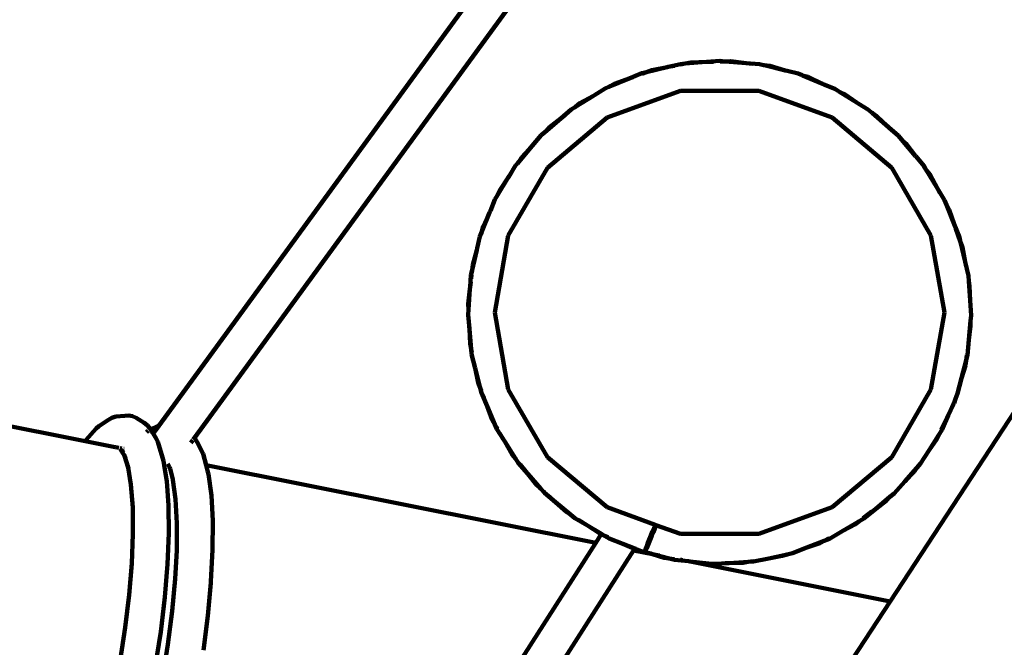
# Model space of a CAD drawing. Units: millimetres. Extents: x -7158 to 7087, y -4973 to 5652.
# Drawn here: x 361 to 799, y -80 to 199 of the extents above; entities that cross this region are included whole.
import ezdxf
from ezdxf.lldxf.tags import DXFTag

# ---------------------------------------------------------------- set-up
doc = ezdxf.new("R2010")
doc.units = ezdxf.units.MM
doc.header["$MEASUREMENT"] = 0
doc.layers.add('layer 1', color=7, linetype='Continuous')
tags = doc.linetypes.add('New Line1', pattern=[1.5, 1, -0.5]).pattern_tags.tags
tags[6:7] = [DXFTag(74, 4), DXFTag(75, 0), DXFTag(340, '0'), DXFTag(46, 1.0), DXFTag(50, 0.0), DXFTag(44, 0.0), DXFTag(45, 0.0)]
tags[4:5] = [DXFTag(74, 4), DXFTag(75, 0), DXFTag(340, '0'), DXFTag(46, 1.0), DXFTag(50, 0.0), DXFTag(44, 0.0), DXFTag(45, 0.0)]

# ---------------------------------------------------------------- blocks, each defined once
blk = doc.blocks.new('ИК 0158Т-4')
at = {"layer": 'layer 1', "color": 18, "linetype": 'New Line1', "lineweight": 100, "true_color": 0x000000}
blk.add_open_spline([(-4077.0873, -3975.4569), (-4077.0873, -3975.4569), (-4173.586, -4048.639), (-4173.586, -4048.639), (-4173.586, -4048.639), (-4611.9649, -4381.0942), (-5240.4058, -4295.2813), (-5573.6055, -3857.468), (-5573.6055, -3857.468), (-5573.6055, -3857.468), (-6066.7975, -3209.4302), (-6066.7975, -3209.4302), (-6066.7975, -3209.4302), (-6182.7241, -3057.1066), (-6245.5823, -2898.6171), (-6265.572, -2708.2441), (-6265.572, -2708.2441), (-6265.572, -2708.2441), (-6323.1502, -2159.8965), (-6323.1502, -2159.8965), (-6323.1502, -2159.8965), (-6325.517, -2137.3561), (-6328.1546, -2118.2158), (-6331.9724, -2095.8754), (-6331.9724, -2095.8754), (-6331.9724, -2095.8754), (-6500.8287, -1107.7877), (-6500.8287, -1107.7877), (-6500.8287, -1107.7877), (-6500.8287, -1107.7877), (-6553.2652, -1085.2309), (-6553.2652, -1085.2309), (-6553.2652, -1085.2309), (-6928.3668, -923.8721), (-7158.1029, -574.9551), (-7158.1029, -166.6196), (-7158.1029, -166.6196), (-7158.1029, -166.6196), (-7158.1029, 622.4833), (-7158.1029, 622.4833), (-7158.1029, 622.4833), (-7158.1029, 993.6513), (-6971.7649, 1312.2077), (-6648.2375, 1494.13), (-6648.2375, 1494.13), (-6648.2375, 1494.13), (-5094.1933, 2367.9828), (-5094.1933, 2367.9828), (-5094.1933, 2367.9828), (-4858.2463, 2500.6579), (-4598.191, 2513.3889), (-4350.413, 2404.3947), (-4350.413, 2404.3947), (-4151.9562, 2317.0963), (-3040.3896, 1013.3666), (-2462.9127, 2459.0646), (-2462.9127, 2459.0646), (-2260.4639, 2965.8898), (-2128.1588, 3374.5489), (-1971.8316, 3898.4289), (-1971.8316, 3898.4289), (-1898.791, 4143.2007), (-1755.699, 4329.7827), (-1538.2417, 4463.7995), (-1538.2417, 4463.7995), (-1538.2417, 4463.7995), (-972.9661, 4812.1734), (-972.9661, 4812.1734), (-972.9661, 4812.1734), (-865.0316, 4878.6924), (-762.3673, 4918.6915), (-637.8806, 4942.7264), (-637.8806, 4942.7264), (1396.2191, 5335.4543), (1791.4855, 5652.062), (3764.2988, 4619.2982), (3764.2988, 4619.2982), (3764.2988, 4619.2982), (4097.1529, 4817.2023), (4097.1529, 4817.2023), (4097.1529, 4817.2023), (4362.1406, 4974.7553), (4653.9919, 5003.0964), (4944.3421, 4899.4712), (4944.3421, 4899.4712), (5234.6924, 4795.846), (5442.6504, 4589.1243), (5548.005, 4299.3971), (5548.005, 4299.3971), (5548.005, 4299.3971), (6940.8285, 469.1068), (6940.8285, 469.1068), (6940.8285, 469.1068), (7087.0077, 67.1114), (6972.2402, -362.2545), (6644.9835, -637.7026), (6644.9835, -637.7026), (6644.9835, -637.7026), (5995.6304, -1184.2555), (5995.6304, -1184.2555), (5995.6304, -1184.2555), (5881.3104, -1280.4773), (5765.6528, -1341.6595), (5621.7821, -1382.0192), (5621.7821, -1382.0192), (5621.7821, -1382.0192), (4556.1569, -1680.9563), (4556.1569, -1680.9563), (4556.1569, -1680.9563), (4540.8544, -1685.2491), (4527.8995, -1689.2021), (4512.8072, -1694.1839), (4512.8072, -1694.1839), (4512.8072, -1694.1839), (3218.4823, -2121.4216), (3218.4823, -2121.4216), (3218.4823, -2121.4216), (2958.5566, -2207.2193), (2697.1223, -2188.6435), (2463.2094, -2070.3404), (2463.2094, -2070.3404), (2370.5393, -2023.4716), (2273.6167, -2017.0631), (2175.5881, -2051.3389), (2175.5881, -2051.3389), (2077.5602, -2085.6146), (2005.7452, -2151.0116), (1962.4687, -2245.412), (1962.4687, -2245.412), (1940.0715, -2294.2678), (1913.3576, -2341.0718), (1880.8126, -2389.1048), (1880.8126, -2389.1048), (1880.8126, -2389.1048), (1373.5347, -3137.7944), (1373.5347, -3137.7944), (1373.5347, -3137.7944), (1345.6362, -3178.9697), (1319.3609, -3212.3795), (1285.9216, -3249.1972), (1285.9216, -3249.1972), (1285.9216, -3249.1972), (238.5754, -4402.3582), (238.5754, -4402.3582), (238.5754, -4402.3582), (62.8375, -4595.8511), (-153.431, -4703.1941), (-413.8072, -4726.1625), (-413.8072, -4726.1625), (-413.8072, -4726.1625), (-2824.9909, -4938.8585), (-2824.9909, -4938.8585), (-2824.9909, -4938.8585), (-3206.5502, -4972.5167), (-3551.1889, -4802.5284), (-3756.7174, -4479.2972), (-3756.7174, -4479.2972), (-3756.7174, -4479.2972), (-4077.0873, -3975.4569), (-4077.0873, -3975.4569)], degree=3, knots=[0, 0, 0, 0, 0.02439024, 0.02439024, 0.02439024, 0.02439025, 0.04878049, 0.04878049, 0.04878049, 0.0487805, 0.07317073, 0.07317073, 0.07317073, 0.07317074, 0.09756098, 0.09756098, 0.09756098, 0.09756099, 0.12195122, 0.12195122, 0.12195122, 0.12195123, 0.14634146, 0.14634146, 0.14634146, 0.14634147, 0.17073171, 0.17073171, 0.17073171, 0.17073172, 0.19512195, 0.19512195, 0.19512195, 0.19512196, 0.2195122, 0.2195122, 0.2195122, 0.21951221, 0.24390244, 0.24390244, 0.24390244, 0.24390245, 0.26829268, 0.26829268, 0.26829268, 0.26829269, 0.29268293, 0.29268293, 0.29268293, 0.29268294, 0.31707317, 0.31707317, 0.31707317, 0.31707318, 0.34146341, 0.34146341, 0.34146341, 0.34146342, 0.36585366, 0.36585366, 0.36585366, 0.36585367, 0.3902439, 0.3902439, 0.3902439, 0.39024391, 0.41463415, 0.41463415, 0.41463415, 0.41463416, 0.43902439, 0.43902439, 0.43902439, 0.4390244, 0.46341463, 0.46341463, 0.46341463, 0.46341464, 0.48780488, 0.48780488, 0.48780488, 0.48780489, 0.51219512, 0.51219512, 0.51219512, 0.51219513, 0.53658537, 0.53658537, 0.53658537, 0.53658538, 0.56097561, 0.56097561, 0.56097561, 0.56097562, 0.58536585, 0.58536585, 0.58536585, 0.58536586, 0.6097561, 0.6097561, 0.6097561, 0.60975611, 0.63414634, 0.63414634, 0.63414634, 0.63414635, 0.65853659, 0.65853659, 0.65853659, 0.6585366, 0.68292683, 0.68292683, 0.68292683, 0.68292684, 0.70731707, 0.70731707, 0.70731707, 0.70731708, 0.73170732, 0.73170732, 0.73170732, 0.73170733, 0.75609756, 0.75609756, 0.75609756, 0.75609757, 0.7804878, 0.7804878, 0.7804878, 0.78048781, 0.80487805, 0.80487805, 0.80487805, 0.80487806, 0.82926829, 0.82926829, 0.82926829, 0.8292683, 0.85365854, 0.85365854, 0.85365854, 0.85365855, 0.87804878, 0.87804878, 0.87804878, 0.87804879, 0.90243902, 0.90243902, 0.90243902, 0.90243903, 0.92682927, 0.92682927, 0.92682927, 0.92682928, 0.95121951, 0.95121951, 0.95121951, 0.95121952, 1, 1, 1, 1], dxfattribs=at)
at = {"layer": 'layer 1', "color": 18, "lineweight": 100, "true_color": 0x000000}
for points in [[(565.2489, 213.021), (565.2489, 213.021), (423.0316, 18.2132), (423.0316, 18.2132)], [(438.8881, 12.8278), (438.8881, 12.8278), (581.7032, 208.391), (581.7032, 208.391)], [(915.1894, 194.8186), (915.1894, 194.8186), (748.2717, -59.9143), (748.2717, -59.9143)], [(666.5588, 179.874), (666.5588, 179.874), (657.1326, 179.142), (657.1326, 179.142)], [(659.5873, 179.6241), (659.5873, 179.6241), (657.1326, 179.142), (657.1326, 179.142)], [(666.5588, 179.874), (666.5588, 179.874), (659.5873, 179.6241), (659.5873, 179.6241)], [(672.5689, 180.3408), (672.5689, 180.3408), (666.5588, 179.874), (666.5588, 179.874)], [(669.7296, 179.9877), (669.7296, 179.9877), (666.5588, 179.874), (666.5588, 179.874)], [(674.7236, 180.1667), (674.7236, 180.1667), (672.5689, 180.3408), (672.5689, 180.3408)], [(674.7236, 180.1667), (674.7236, 180.1667), (672.6497, 180.0924), (672.6497, 180.0924)], [(677.2352, 180.2568), (677.2352, 180.2568), (674.7236, 180.1667), (674.7236, 180.1667)], [(684.1911, 179.4019), (684.1911, 179.4019), (674.7236, 180.1667), (674.7236, 180.1667)], [(684.1911, 179.4019), (684.1911, 179.4019), (677.2352, 180.2568), (677.2352, 180.2568)], [(639.9215, 175.3617), (639.9215, 175.3617), (637.797, 174.8516), (637.797, 174.8516)], [(639.4419, 175.1855), (639.4419, 175.1855), (637.9493, 174.6371), (637.9493, 174.6371)], [(649.0728, 177.5588), (649.0728, 177.5588), (639.9215, 175.3617), (639.9215, 175.3617)], [(642.2589, 176.2204), (642.2589, 176.2204), (639.9215, 175.3617), (639.9215, 175.3617)], [(649.0728, 177.5588), (649.0728, 177.5588), (642.2589, 176.2204), (642.2589, 176.2204)], [(649.5597, 177.6545), (649.5597, 177.6545), (649.0728, 177.5588), (649.0728, 177.5588)], [(654.9658, 178.9737), (654.9658, 178.9737), (649.5597, 177.6545), (649.5597, 177.6545)], [(652.3503, 178.2026), (652.3503, 178.2026), (649.5597, 177.6545), (649.5597, 177.6545)], [(657.1326, 179.142), (657.1326, 179.142), (654.9658, 178.9737), (654.9658, 178.9737)], [(657.1326, 179.142), (657.1326, 179.142), (655.0836, 178.7395), (655.0836, 178.7395)], [(687.1719, 179.0356), (687.1719, 179.0356), (684.1911, 179.4019), (684.1911, 179.4019)], [(690.1673, 178.9191), (690.1673, 178.9191), (684.1911, 179.4019), (684.1911, 179.4019)], [(691.9327, 178.4504), (691.9327, 178.4504), (690.1673, 178.9191), (690.1673, 178.9191)], [(692.2564, 178.4107), (692.2564, 178.4107), (691.9327, 178.4504), (691.9327, 178.4504)], [(694.7622, 178.1027), (694.7622, 178.1027), (692.2564, 178.4107), (692.2564, 178.4107)], [(701.5276, 176.1543), (701.5276, 176.1543), (692.2564, 178.4107), (692.2564, 178.4107)], [(701.5276, 176.1543), (701.5276, 176.1543), (694.7622, 178.1027), (694.7622, 178.1027)], [(702.401, 175.9027), (702.401, 175.9027), (701.5276, 176.1543), (701.5276, 176.1543)], [(707.3217, 174.7441), (707.3217, 174.7441), (702.401, 175.9027), (702.401, 175.9027)], [(632.1704, 172.5141), (632.1704, 172.5141), (623.5194, 168.92), (623.5194, 168.92)], [(632.1704, 172.5141), (632.1704, 172.5141), (625.6824, 170.1305), (625.6824, 170.1305)], [(637.797, 174.8516), (637.797, 174.8516), (632.1704, 172.5141), (632.1704, 172.5141)], [(633.8488, 173.1307), (633.8488, 173.1307), (632.1704, 172.5141), (632.1704, 172.5141)], [(709.0563, 173.986), (709.0563, 173.986), (707.3217, 174.7441), (707.3217, 174.7441)], [(709.2939, 173.9176), (709.2939, 173.9176), (709.0563, 173.986), (709.0563, 173.986)], [(711.7309, 173.2158), (711.7309, 173.2158), (709.2939, 173.9176), (709.2939, 173.9176)], [(718.1338, 170.2129), (718.1338, 170.2129), (709.2939, 173.9176), (709.2939, 173.9176)], [(718.1338, 170.2129), (718.1338, 170.2129), (711.7309, 173.2158), (711.7309, 173.2158)], [(621.491, 168.0773), (621.491, 168.0773), (616.8228, 165.1724), (616.8228, 165.1724)], [(623.5194, 168.92), (623.5194, 168.92), (621.491, 168.0773), (621.491, 168.0773)], [(622.4174, 155.159), (622.4174, 155.159), (655.0526, 167.0372), (655.0526, 167.0372)], [(623.5194, 168.92), (623.5194, 168.92), (622.9597, 168.6068), (622.9597, 168.6068)], [(625.6824, 170.1305), (625.6824, 170.1305), (623.5194, 168.92), (623.5194, 168.92)], [(655.0526, 167.0372), (655.0526, 167.0372), (689.7822, 167.0373), (689.7822, 167.0373)], [(689.7822, 167.0373), (689.7822, 167.0373), (722.4174, 155.159), (722.4174, 155.159)], [(718.7576, 169.9203), (718.7576, 169.9203), (718.1338, 170.2129), (718.1338, 170.2129)], [(723.604, 167.9204), (723.604, 167.9204), (718.7576, 169.9203), (718.7576, 169.9203)], [(725.2592, 166.8711), (725.2592, 166.8711), (723.604, 167.9204), (723.604, 167.9204)], [(725.4117, 166.7997), (725.4117, 166.7997), (725.2592, 166.8711), (725.2592, 166.8711)], [(727.7181, 165.718), (727.7181, 165.718), (725.4117, 166.7997), (725.4117, 166.7997)], [(733.5946, 161.7264), (733.5946, 161.7264), (725.4117, 166.7997), (725.4117, 166.7997)], [(616.2751, 164.8659), (616.2751, 164.8659), (608.3349, 159.9772), (608.3349, 159.9772)], [(616.2751, 164.8659), (616.2751, 164.8659), (610.2713, 161.5061), (610.2713, 161.5061)], [(616.8228, 165.1724), (616.8228, 165.1724), (616.2751, 164.8659), (616.2751, 164.8659)], [(733.5946, 161.7264), (733.5946, 161.7264), (727.7181, 165.718), (727.7181, 165.718)], [(606.4547, 158.8197), (606.4547, 158.8197), (601.7854, 154.8063), (601.7854, 154.8063)], [(608.3349, 159.9772), (608.3349, 159.9772), (606.4547, 158.8197), (606.4547, 158.8197)], [(608.3349, 159.9772), (608.3349, 159.9772), (607.8175, 159.5687), (607.8175, 159.5687)], [(610.2713, 161.5061), (610.2713, 161.5061), (608.3349, 159.9772), (608.3349, 159.9772)], [(733.9828, 161.4628), (733.9828, 161.4628), (733.5946, 161.7264), (733.5946, 161.7264)], [(738.6082, 158.6182), (738.6082, 158.6182), (733.9828, 161.4628), (733.9828, 161.4628)], [(740.134, 157.2847), (740.134, 157.2847), (738.6082, 158.6182), (738.6082, 158.6182)], [(601.7854, 154.8063), (601.7854, 154.8063), (594.7467, 148.7564), (594.7467, 148.7564)], [(595.8129, 132.8352), (595.8129, 132.8352), (622.4174, 155.159), (622.4174, 155.159)], [(601.7854, 154.8063), (601.7854, 154.8063), (596.4105, 150.5626), (596.4105, 150.5626)], [(603.5337, 156.1866), (603.5337, 156.1866), (601.7854, 154.8063), (601.7854, 154.8063)], [(722.4174, 155.159), (722.4174, 155.159), (749.0218, 132.8352), (749.0218, 132.8352)], [(740.2081, 157.2343), (740.2081, 157.2343), (740.134, 157.2847), (740.134, 157.2847)], [(742.325, 155.7965), (742.325, 155.7965), (740.2081, 157.2343), (740.2081, 157.2343)], [(747.5232, 150.9073), (747.5232, 150.9073), (740.2081, 157.2343), (740.2081, 157.2343)], [(747.5232, 150.9073), (747.5232, 150.9073), (742.325, 155.7965), (742.325, 155.7965)], [(596.4105, 150.5626), (596.4105, 150.5626), (594.7467, 148.7564), (594.7467, 148.7564)], [(747.7047, 150.7366), (747.7047, 150.7366), (747.5232, 150.9073), (747.5232, 150.9073)], [(751.96, 147.0698), (751.96, 147.0698), (747.7047, 150.7366), (747.7047, 150.7366)], [(593.0634, 147.3096), (593.0634, 147.3096), (589.0633, 142.5861), (589.0633, 142.5861)], [(594.7467, 148.7564), (594.7467, 148.7564), (593.0634, 147.3096), (593.0634, 147.3096)], [(594.7467, 148.7564), (594.7467, 148.7564), (594.2054, 148.1687), (594.2054, 148.1687)], [(751.9964, 147.0246), (751.9964, 147.0246), (751.96, 147.0698), (751.96, 147.0698)], [(751.9964, 147.0246), (751.9964, 147.0246), (753.3068, 145.4675), (753.3068, 145.4675)], [(755.187, 143.6991), (755.187, 143.6991), (753.3068, 145.4675), (753.3068, 145.4675)], [(759.57, 138.0271), (759.57, 138.0271), (753.3068, 145.4675), (753.3068, 145.4675)], [(589.0633, 142.5861), (589.0633, 142.5861), (583.0934, 135.5369), (583.0934, 135.5369)], [(589.0633, 142.5861), (589.0633, 142.5861), (584.4456, 137.5729), (584.4456, 137.5729)], [(590.7212, 144.3861), (590.7212, 144.3861), (589.0633, 142.5861), (589.0633, 142.5861)], [(759.57, 138.0271), (759.57, 138.0271), (755.187, 143.6991), (755.187, 143.6991)], [(584.4456, 137.5729), (584.4456, 137.5729), (583.0934, 135.5369), (583.0934, 135.5369)], [(759.588, 138.0038), (759.588, 138.0038), (759.57, 138.0271), (759.57, 138.0271)], [(763.3263, 133.5636), (763.3263, 133.5636), (759.588, 138.0038), (759.588, 138.0038)], [(578.4481, 102.7585), (578.4481, 102.7585), (595.8129, 132.8352), (595.8129, 132.8352)], [(581.6514, 133.8341), (581.6514, 133.8341), (578.8813, 129.1945), (578.8813, 129.1945)], [(583.0934, 135.5369), (583.0934, 135.5369), (581.6514, 133.8341), (581.6514, 133.8341)], [(583.0934, 135.5369), (583.0934, 135.5369), (582.6078, 134.8057), (582.6078, 134.8057)], [(749.0218, 132.8352), (749.0218, 132.8352), (766.3866, 102.7585), (766.3866, 102.7585)], [(764.4462, 131.7169), (764.4462, 131.7169), (763.1839, 133.3504), (763.1839, 133.3504)], [(763.3627, 133.5185), (763.3627, 133.5185), (763.3263, 133.5636), (763.3263, 133.5636)], [(764.4462, 131.7169), (764.4462, 131.7169), (763.3627, 133.5185), (763.3627, 133.5185)], [(765.9832, 129.7278), (765.9832, 129.7278), (764.4462, 131.7169), (764.4462, 131.7169)], [(769.3425, 123.5756), (769.3425, 123.5756), (764.4462, 131.7169), (764.4462, 131.7169)], [(578.4281, 128.512), (578.4281, 128.512), (573.6654, 120.648), (573.6654, 120.648)], [(578.4281, 128.512), (578.4281, 128.512), (574.6753, 122.8612), (574.6753, 122.8612)], [(578.8813, 129.1945), (578.8813, 129.1945), (578.4281, 128.512), (578.4281, 128.512)], [(579.9034, 130.7334), (579.9034, 130.7334), (578.8813, 129.1945), (578.8813, 129.1945)], [(769.3425, 123.5756), (769.3425, 123.5756), (765.9832, 129.7278), (765.9832, 129.7278)], [(574.6753, 122.8612), (574.6753, 122.8612), (573.6654, 120.648), (573.6654, 120.648)], [(772.4607, 118.3907), (772.4607, 118.3907), (769.3425, 123.5756), (769.3425, 123.5756)], [(770.364, 121.7047), (770.364, 121.7047), (769.3425, 123.5756), (769.3425, 123.5756)], [(572.5034, 118.7295), (572.5034, 118.7295), (570.5123, 113.7385), (570.5123, 113.7385)], [(573.6654, 120.648), (573.6654, 120.648), (572.5034, 118.7295), (572.5034, 118.7295)], [(573.2975, 119.842), (573.2975, 119.842), (573.2683, 119.7779), (573.2683, 119.7779)], [(773.2723, 116.3783), (773.2723, 116.3783), (772.4607, 118.3907), (772.4607, 118.3907)], [(774.4446, 114.2312), (774.4446, 114.2312), (773.2723, 116.3783), (773.2723, 116.3783)], [(776.73, 107.8043), (776.73, 107.8043), (773.2723, 116.3783), (773.2723, 116.3783)], [(776.73, 107.8043), (776.73, 107.8043), (774.4446, 114.2312), (774.4446, 114.2312)], [(570.1462, 112.9363), (570.1462, 112.9363), (566.6976, 104.4609), (566.6976, 104.4609)], [(570.1462, 112.9363), (570.1462, 112.9363), (567.3434, 106.7943), (567.3434, 106.7943)], [(570.5123, 113.7385), (570.5123, 113.7385), (570.1462, 112.9363), (570.1462, 112.9363)], [(567.3434, 106.7943), (567.3434, 106.7943), (566.6976, 104.4609), (566.6976, 104.4609)], [(779.0634, 102.0184), (779.0634, 102.0184), (776.73, 107.8043), (776.73, 107.8043)], [(779.5631, 99.8374), (779.5631, 99.8374), (777.456, 105.763), (777.456, 105.763)], [(565.8479, 102.3726), (565.8479, 102.3726), (564.6767, 97.1584), (564.6767, 97.1584)], [(566.6976, 104.4609), (566.6976, 104.4609), (565.8479, 102.3726), (565.8479, 102.3726)], [(566.6976, 104.4609), (566.6976, 104.4609), (566.4408, 103.533), (566.4408, 103.533)], [(572.4174, 68.5565), (572.4174, 68.5565), (578.4481, 102.7585), (578.4481, 102.7585)], [(766.3866, 102.7585), (766.3866, 102.7585), (772.4174, 68.5565), (772.4174, 68.5565)], [(779.5631, 99.8374), (779.5631, 99.8374), (779.0634, 102.0184), (779.0634, 102.0184)], [(564.6767, 97.1584), (564.6767, 97.1584), (564.425, 96.249), (564.425, 96.249)], [(780.3601, 97.596), (780.3601, 97.596), (779.5631, 99.8374), (779.5631, 99.8374)], [(781.5708, 91.0742), (781.5708, 91.0742), (779.5631, 99.8374), (779.5631, 99.8374)], [(781.5708, 91.0742), (781.5708, 91.0742), (780.3601, 97.596), (780.3601, 97.596)], [(564.425, 96.249), (564.425, 96.249), (562.3638, 87.3787), (562.3638, 87.3787)], [(564.425, 96.249), (564.425, 96.249), (562.6328, 89.7732), (562.6328, 89.7732)], [(562.6328, 89.7732), (562.6328, 89.7732), (562.3638, 87.3787), (562.3638, 87.3787)], [(783.0059, 84.8098), (783.0059, 84.8098), (781.5708, 91.0742), (781.5708, 91.0742)], [(781.9721, 88.9121), (781.9721, 88.9121), (781.5708, 91.0742), (781.5708, 91.0742)], [(561.8509, 85.1715), (561.8509, 85.1715), (561.5199, 79.8666), (561.5199, 79.8666)], [(562.3638, 87.3787), (562.3638, 87.3787), (561.8509, 85.1715), (561.8509, 85.1715)], [(562.1193, 85.2023), (562.1193, 85.2023), (561.9226, 83.4511), (561.9226, 83.4511)], [(562.3638, 87.3787), (562.3638, 87.3787), (562.2477, 86.345), (562.2477, 86.345)], [(783.1605, 82.5102), (783.1605, 82.5102), (783.0059, 84.8098), (783.0059, 84.8098)], [(561.4078, 78.868), (561.4078, 78.868), (560.6612, 72.2227), (560.6612, 72.2227)], [(561.4078, 78.868), (561.4078, 78.868), (560.7721, 69.8273), (560.7721, 69.8273)], [(561.5199, 79.8666), (561.5199, 79.8666), (561.4078, 78.868), (561.4078, 78.868)], [(561.779, 82.1723), (561.779, 82.1723), (561.5199, 79.8666), (561.5199, 79.8666)], [(783.5823, 80.2376), (783.5823, 80.2376), (783.1605, 82.5102), (783.1605, 82.5102)], [(783.7461, 73.7945), (783.7461, 73.7945), (783.1605, 82.5102), (783.1605, 82.5102)], [(783.7461, 73.7945), (783.7461, 73.7945), (783.5823, 80.2376), (783.5823, 80.2376)], [(560.6612, 72.2227), (560.6612, 72.2227), (560.7721, 69.8273), (560.7721, 69.8273)], [(784.1896, 67.1945), (784.1896, 67.1945), (783.7461, 73.7945), (783.7461, 73.7945)], [(560.7721, 69.8273), (560.7721, 69.8273), (560.6124, 67.5553), (560.6124, 67.5553)], [(560.6124, 67.5553), (560.6124, 67.5553), (561.1701, 61.2285), (561.1701, 61.2285)], [(560.8238, 68.7104), (560.8238, 68.7104), (560.8273, 68.636), (560.8273, 68.636)], [(578.4481, 34.3545), (578.4481, 34.3545), (572.4174, 68.5565), (572.4174, 68.5565)], [(772.4174, 68.5565), (772.4174, 68.5565), (766.3866, 34.3544), (766.3866, 34.3544)], [(783.9739, 64.8321), (783.9739, 64.8321), (784.1896, 67.1945), (784.1896, 67.1945)], [(390.317, 11.3106), (390.317, 11.3106), (138.7498, 61.3668), (138.7498, 61.3668)], [(561.1209, 62.2927), (561.1209, 62.2927), (561.1701, 61.2285), (561.1701, 61.2285)], [(783.203, 56.3871), (783.203, 56.3871), (783.9739, 64.8321), (783.9739, 64.8321)], [(783.203, 56.3871), (783.203, 56.3871), (784.0309, 62.589), (784.0309, 62.589)], [(784.0309, 62.589), (784.0309, 62.589), (783.9739, 64.8321), (783.9739, 64.8321)], [(561.1701, 61.2285), (561.1701, 61.2285), (561.4778, 54.5807), (561.4778, 54.5807)], [(561.1701, 61.2285), (561.1701, 61.2285), (561.9622, 52.244), (561.9622, 52.244)], [(561.4778, 54.5807), (561.4778, 54.5807), (561.9622, 52.244), (561.9622, 52.244)], [(782.5846, 49.6121), (782.5846, 49.6121), (783.203, 56.3871), (783.203, 56.3871)], [(561.9622, 52.244), (561.9622, 52.244), (562.1632, 49.9636), (562.1632, 49.9636)], [(561.9622, 52.244), (561.9622, 52.244), (562.205, 51.0722), (562.205, 51.0722)], [(562.1632, 49.9636), (562.1632, 49.9636), (563.7181, 43.7721), (563.7181, 43.7721)], [(781.983, 47.2478), (781.983, 47.2478), (782.2994, 49.6175), (782.2994, 49.6175)], [(781.983, 47.2478), (781.983, 47.2478), (782.5846, 49.6121), (782.5846, 49.6121)], [(563.4897, 44.8741), (563.4897, 44.8741), (563.7181, 43.7721), (563.7181, 43.7721)], [(779.9652, 39.3171), (779.9652, 39.3171), (781.983, 47.2478), (781.983, 47.2478)], [(779.9652, 39.3171), (779.9652, 39.3171), (781.6772, 45.0371), (781.6772, 45.0371)], [(781.6772, 45.0371), (781.6772, 45.0371), (781.6951, 45.0905), (781.6951, 45.0905)], [(781.6951, 45.0905), (781.6951, 45.0905), (781.983, 47.2478), (781.983, 47.2478)], [(563.7181, 43.7721), (563.7181, 43.7721), (565.0622, 37.2873), (565.0622, 37.2873)], [(563.7181, 43.7721), (563.7181, 43.7721), (565.9044, 35.0668), (565.9044, 35.0668)], [(565.0622, 37.2873), (565.0622, 37.2873), (565.9044, 35.0668), (565.9044, 35.0668)], [(565.9044, 35.0668), (565.9044, 35.0668), (566.3568, 33.8738), (566.3568, 33.8738)], [(565.9044, 35.0668), (565.9044, 35.0668), (566.4648, 32.8353), (566.4648, 32.8353)], [(778.2309, 32.5011), (778.2309, 32.5011), (779.9548, 39.2765), (779.9548, 39.2765)], [(779.3006, 37.0908), (779.3006, 37.0908), (779.307, 37.1182), (779.307, 37.1182)], [(779.307, 37.1182), (779.307, 37.1182), (779.9548, 39.2765), (779.9548, 39.2765)], [(779.9548, 39.2765), (779.9548, 39.2765), (779.9652, 39.3171), (779.9652, 39.3171)], [(566.4648, 32.8353), (566.4648, 32.8353), (568.9879, 26.9362), (568.9879, 26.9362)], [(567.1936, 31.6675), (567.1936, 31.6675), (567.5757, 30.6599), (567.5757, 30.6599)], [(595.8129, 4.2777), (595.8129, 4.2777), (578.4481, 34.3545), (578.4481, 34.3545)], [(766.3866, 34.3544), (766.3866, 34.3544), (749.0218, 4.2777), (749.0218, 4.2777)], [(777.2319, 30.1853), (777.2319, 30.1853), (778.2309, 32.5011), (778.2309, 32.5011)], [(568.9879, 26.9362), (568.9879, 26.9362), (571.325, 20.7741), (571.325, 20.7741)], [(568.9879, 26.9362), (568.9879, 26.9362), (572.5005, 18.7239), (572.5005, 18.7239)], [(774.0128, 22.7233), (774.0128, 22.7233), (777.2319, 30.1853), (777.2319, 30.1853)], [(774.0128, 22.7233), (774.0128, 22.7233), (776.6153, 28.1254), (776.6153, 28.1254)], [(776.6153, 28.1254), (776.6153, 28.1254), (776.6331, 28.1786), (776.6331, 28.1786)], [(776.6331, 28.1786), (776.6331, 28.1786), (777.2319, 30.1853), (777.2319, 30.1853)], [(403.9132, 22.2731), (403.9132, 22.2731), (402.2187, 21.7401), (402.2187, 21.7401)], [(403.9132, 22.2731), (403.9132, 22.2731), (407.9182, 22.5645), (407.9182, 22.5645)], [(409.713, 22.6831), (409.713, 22.6831), (407.9182, 22.5645), (407.9182, 22.5645)], [(411.4262, 22.39), (411.4262, 22.39), (409.713, 22.6831), (409.713, 22.6831)], [(413.0036, 21.724), (413.0036, 21.724), (411.4262, 22.39), (411.4262, 22.39)], [(771.237, 16.2887), (771.237, 16.2887), (774.0128, 22.7233), (774.0128, 22.7233)], [(396.3958, 18.0696), (396.3958, 18.0696), (395.2339, 16.9164), (395.2339, 16.9164)], [(396.3958, 18.0696), (396.3958, 18.0696), (400.7421, 20.8497), (400.7421, 20.8497)], [(402.2187, 21.7401), (402.2187, 21.7401), (400.7421, 20.8497), (400.7421, 20.8497)], [(413.0036, 21.724), (413.0036, 21.724), (416.4981, 19.4571), (416.4981, 19.4571)], [(417.8619, 18.4727), (417.8619, 18.4727), (416.4981, 19.4571), (416.4981, 19.4571)], [(418.9708, 17.2005), (418.9708, 17.2005), (417.8619, 18.4727), (417.8619, 18.4727)], [(419.4279, 16.4493), (419.4279, 16.4493), (422.7791, 18.1287), (422.7791, 18.1287)], [(423.0316, 18.2132), (423.0316, 18.2132), (420.4807, 14.7191), (420.4807, 14.7191)], [(423.0316, 18.2132), (423.0316, 18.2132), (422.7791, 18.1287), (422.7791, 18.1287)], [(571.325, 20.7741), (571.325, 20.7741), (572.5005, 18.7239), (572.5005, 18.7239)], [(572.5005, 18.7239), (572.5005, 18.7239), (573.4098, 16.5979), (573.4098, 16.5979)], [(770.9584, 16.3833), (770.9584, 16.3833), (773.0368, 20.6974), (773.0368, 20.6974)], [(390.6291, 11.7885), (390.6291, 11.7885), (395.2339, 16.9164), (395.2339, 16.9164)], [(417.6995, 15.4886), (417.6995, 15.4886), (417.5289, 15.3826), (417.5289, 15.3826)], [(418.3886, 15.9165), (418.3886, 15.9165), (417.7347, 15.5104), (417.7347, 15.5104)], [(418.5853, 16.0271), (418.5853, 16.0271), (418.9194, 16.1945), (418.9194, 16.1945)], [(418.9708, 17.2005), (418.9708, 17.2005), (419.4279, 16.4493), (419.4279, 16.4493)], [(419.1714, 16.3208), (419.1714, 16.3208), (419.4279, 16.4493), (419.4279, 16.4493)], [(419.4279, 16.4493), (419.4279, 16.4493), (420.4807, 14.7191), (420.4807, 14.7191)], [(420.2495, 14.4023), (420.2495, 14.4023), (420.097, 14.1934), (420.097, 14.1934)], [(420.4807, 14.7191), (420.4807, 14.7191), (420.2982, 14.469), (420.2982, 14.469)], [(420.4807, 14.7191), (420.4807, 14.7191), (421.8247, 12.5105), (421.8247, 12.5105)], [(573.211, 17.4848), (573.211, 17.4848), (573.6147, 16.7806), (573.6147, 16.7806)], [(573.4098, 16.5979), (573.4098, 16.5979), (576.8474, 11.1427), (576.8474, 11.1427)], [(574.7575, 14.7876), (574.7575, 14.7876), (576.2288, 12.2216), (576.2288, 12.2216)], [(765.5181, 7.2754), (765.5181, 7.2754), (769.8906, 14.1667), (769.8906, 14.1667)], [(768.9533, 12.2212), (768.9533, 12.2212), (769.8906, 14.1667), (769.8906, 14.1667)], [(769.8906, 14.1667), (769.8906, 14.1667), (771.237, 16.2887), (771.237, 16.2887)], [(390.317, 11.3106), (390.317, 11.3106), (390.6291, 11.7885), (390.6291, 11.7885)], [(403.594, 8.6688), (403.594, 8.6688), (390.317, 11.3106), (390.317, 11.3106)], [(422.5936, 11.0319), (422.5936, 11.0319), (421.8247, 12.5105), (421.8247, 12.5105)], [(422.5936, 11.0319), (422.5936, 11.0319), (424.7725, 4.1095), (424.7725, 4.1095)], [(437.3076, 10.6329), (437.3076, 10.6329), (438.1995, 11.8545), (438.1995, 11.8545)], [(438.4008, 12.1302), (438.4008, 12.1302), (438.8881, 12.8278), (438.8881, 12.8278)], [(439.2979, 12.3655), (439.2979, 12.3655), (438.8881, 12.8278), (438.8881, 12.8278)], [(440.0941, 10.8903), (440.0941, 10.8903), (439.2979, 12.3655), (439.2979, 12.3655)], [(440.0941, 10.8903), (440.0941, 10.8903), (442.7509, 5.6347), (442.7509, 5.6347)], [(576.8474, 11.1427), (576.8474, 11.1427), (580.1096, 5.4533), (580.1096, 5.4533)], [(576.8474, 11.1427), (576.8474, 11.1427), (581.5862, 3.6227), (581.5862, 3.6227)], [(765.5181, 7.2754), (765.5181, 7.2754), (768.9533, 12.2212), (768.9533, 12.2212)], [(405.3307, 8.3232), (405.3307, 8.3232), (403.7988, 8.628), (403.7988, 8.628)], [(406.5553, 8.0795), (406.5553, 8.0795), (405.7398, 8.2418), (405.7398, 8.2418)], [(405.8868, 7.9625), (405.8868, 7.9625), (406.9956, 6.6903), (406.9956, 6.6903)], [(405.8868, 7.9625), (405.8868, 7.9625), (407.7875, 4.8389), (407.7875, 4.8389)], [(406.9956, 6.6903), (406.9956, 6.6903), (407.5239, 6.309), (407.5239, 6.309)], [(407.6761, 7.8565), (407.6761, 7.8565), (407.5195, 7.8877), (407.5195, 7.8877)], [(407.6534, 5.2648), (407.6534, 5.2648), (408.4163, 3.8054), (408.4163, 3.8054)], [(407.6534, 5.2648), (407.6534, 5.2648), (407.7875, 4.8389), (407.7875, 4.8389)], [(407.7875, 4.8389), (407.7875, 4.8389), (408.4163, 3.8054), (408.4163, 3.8054)], [(407.7875, 4.8389), (407.7875, 4.8389), (409.4318, -0.3854), (409.4318, -0.3854)], [(442.7509, 5.6347), (442.7509, 5.6347), (444.0936, 0.6103), (444.0936, 0.6103)], [(580.1096, 5.4533), (580.1096, 5.4533), (581.5862, 3.6227), (581.5862, 3.6227)], [(761.7772, 1.3794), (761.7772, 1.3794), (765.5181, 7.2754), (765.5181, 7.2754)], [(409.2883, 0.4762), (409.2883, 0.4762), (409.4318, -0.3854), (409.4318, -0.3854)], [(425.131, 2.5644), (425.131, 2.5644), (424.7725, 4.1095), (424.7725, 4.1095)], [(425.131, 2.5644), (425.131, 2.5644), (425.7671, -1.2556), (425.7671, -1.2556)], [(427.127, 1.2055), (427.127, 1.2055), (427.8288, -0.1828), (427.8288, -0.1828)], [(444.0936, 0.6103), (444.0936, 0.6103), (443.9784, 0.6332), (443.9784, 0.6332)], [(617.3207, -33.858), (617.3207, -33.858), (444.0936, 0.6103), (444.0936, 0.6103)], [(444.0936, 0.6103), (444.0936, 0.6103), (444.7635, -1.8967), (444.7635, -1.8967)], [(581.5862, 3.6227), (581.5862, 3.6227), (582.8252, 1.6565), (582.8252, 1.6565)], [(582.4878, 2.5048), (582.4878, 2.5048), (582.5322, 2.4498), (582.5322, 2.4498)], [(582.8252, 1.6565), (582.8252, 1.6565), (587.1003, -3.2138), (587.1003, -3.2138)], [(583.7411, 0.951), (583.7411, 0.951), (586.283, -2.2004), (586.283, -2.2004)], [(622.4174, -18.0461), (622.4174, -18.0461), (595.8129, 4.2777), (595.8129, 4.2777)], [(749.0218, 4.2777), (749.0218, 4.2777), (722.4173, -18.0461), (722.4173, -18.0461)], [(760.1195, -0.4973), (760.1195, -0.4973), (761.7772, 1.3794), (761.7772, 1.3794)], [(409.4318, -0.3854), (409.4318, -0.3854), (410.694, -7.9656), (410.694, -7.9656)], [(409.4318, -0.3854), (409.4318, -0.3854), (409.5564, -0.7812), (409.5564, -0.7812)], [(425.7671, -1.2556), (425.7671, -1.2556), (426.6189, -6.3709), (426.6189, -6.3709)], [(427.8288, -0.1828), (427.8288, -0.1828), (428.0446, -0.9904), (428.0446, -0.9904)], [(428.0446, -0.9904), (428.0446, -0.9904), (429.2915, -5.5885), (429.2915, -5.5885)], [(445.1343, -3.352), (445.1343, -3.352), (444.7635, -1.8967), (444.7635, -1.8967)], [(445.1343, -3.352), (445.1343, -3.352), (446.4451, -12.8219), (446.4451, -12.8219)], [(587.1003, -3.2138), (587.1003, -3.2138), (591.1973, -8.2933), (591.1973, -8.2933)], [(587.1003, -3.2138), (587.1003, -3.2138), (592.935, -9.8608), (592.935, -9.8608)], [(754.6935, -6.6401), (754.6935, -6.6401), (760.1195, -0.4973), (760.1195, -0.4973)], [(754.6935, -6.6401), (754.6935, -6.6401), (758.8824, -2.2784), (758.8824, -2.2784)], [(758.8824, -2.2784), (758.8824, -2.2784), (760.1195, -0.4973), (760.1195, -0.4973)], [(410.694, -7.9656), (410.694, -7.9656), (411.4527, -18.1963), (411.4527, -18.1963)], [(426.6189, -6.3709), (426.6189, -6.3709), (427.4213, -17.1908), (427.4213, -17.1908)], [(429.2915, -5.5885), (429.2915, -5.5885), (429.3109, -5.7292), (429.3109, -5.7292)], [(429.3109, -5.7292), (429.3109, -5.7292), (429.324, -5.7782), (429.324, -5.7782)], [(429.324, -5.7782), (429.324, -5.7782), (430.5263, -14.5096), (430.5263, -14.5096)], [(591.1973, -8.2933), (591.1973, -8.2933), (592.935, -9.8608), (592.935, -9.8608)], [(750.0874, -11.8546), (750.0874, -11.8546), (754.6935, -6.6401), (754.6935, -6.6401)], [(446.4451, -12.8219), (446.4451, -12.8219), (447.0659, -24.1124), (447.0659, -24.1124)], [(592.935, -9.8608), (592.935, -9.8608), (594.4758, -11.616), (594.4758, -11.616)], [(594.0616, -10.877), (594.0616, -10.877), (594.6169, -11.3779), (594.6169, -11.3779)], [(594.4758, -11.616), (594.4758, -11.616), (599.4894, -15.773), (599.4894, -15.773)], [(596.0446, -12.6657), (596.0446, -12.6657), (598.4797, -14.8622), (598.4797, -14.8622)], [(748.1619, -13.4411), (748.1619, -13.4411), (750.0874, -11.8546), (750.0874, -11.8546)], [(427.4213, -17.1908), (427.4213, -17.1908), (427.5314, -29.626), (427.5314, -29.626)], [(430.5263, -14.5096), (430.5263, -14.5096), (431.1116, -25.1544), (431.1116, -25.1544)], [(599.4894, -15.773), (599.4894, -15.773), (604.3111, -20.1223), (604.3111, -20.1223)], [(599.4894, -15.773), (599.4894, -15.773), (606.2642, -21.3902), (606.2642, -21.3902)], [(741.8096, -18.6749), (741.8096, -18.6749), (748.1619, -13.4411), (748.1619, -13.4411)], [(741.8096, -18.6749), (741.8096, -18.6749), (746.6534, -15.0118), (746.6534, -15.0118)], [(746.6534, -15.0118), (746.6534, -15.0118), (748.1619, -13.4411), (748.1619, -13.4411)], [(411.4527, -18.1963), (411.4527, -18.1963), (411.5569, -29.9643), (411.5569, -29.9643)], [(604.3111, -20.1223), (604.3111, -20.1223), (606.2642, -21.3902), (606.2642, -21.3902)], [(606.2642, -21.3902), (606.2642, -21.3902), (608.071, -22.8884), (608.071, -22.8884)], [(643.7676, -25.8169), (643.7676, -25.8169), (622.4174, -18.0461), (622.4174, -18.0461)], [(722.4173, -18.0461), (722.4173, -18.0461), (689.7822, -29.9243), (689.7822, -29.9243)], [(736.2537, -22.8766), (736.2537, -22.8766), (740.129, -19.9459), (740.129, -19.9459)], [(736.4592, -23.0832), (736.4592, -23.0832), (741.8096, -18.6749), (741.8096, -18.6749)], [(431.1116, -25.1544), (431.1116, -25.1544), (431.0442, -37.2613), (431.0442, -37.2613)], [(447.0659, -24.1124), (447.0659, -24.1124), (446.9945, -36.943), (446.9945, -36.943)], [(607.6053, -22.2609), (607.6053, -22.2609), (607.6597, -22.2962), (607.6597, -22.2962)], [(608.071, -22.8884), (608.071, -22.8884), (613.7046, -26.2205), (613.7046, -26.2205)], [(609.63, -23.5753), (609.63, -23.5753), (613.7046, -26.2205), (613.7046, -26.2205)], [(613.7046, -26.2205), (613.7046, -26.2205), (619.1237, -29.7387), (619.1237, -29.7387)], [(613.7046, -26.2205), (613.7046, -26.2205), (619.8715, -29.8682), (619.8715, -29.8682)], [(643.1298, -27.3379), (643.1298, -27.3379), (643.7028, -25.9671), (643.7028, -25.9671)], [(644.0655, -26.1103), (644.0655, -26.1103), (643.5475, -27.5028), (643.5475, -27.5028)], [(643.7028, -25.9671), (643.7028, -25.9671), (643.7676, -25.8169), (643.7676, -25.8169)], [(644.1242, -25.9467), (644.1242, -25.9467), (643.7676, -25.8169), (643.7676, -25.8169)], [(644.1242, -25.9467), (644.1242, -25.9467), (644.0655, -26.1103), (644.0655, -26.1103)], [(655.0525, -29.9243), (655.0525, -29.9243), (644.1242, -25.9467), (644.1242, -25.9467)], [(727.1892, -28.5276), (727.1892, -28.5276), (734.3156, -24.3422), (734.3156, -24.3422)], [(727.1892, -28.5276), (727.1892, -28.5276), (732.5715, -25.6612), (732.5715, -25.6612)], [(732.5715, -25.6612), (732.5715, -25.6612), (734.3156, -24.3422), (734.3156, -24.3422)], [(734.3156, -24.3422), (734.3156, -24.3422), (736.4592, -23.0832), (736.4592, -23.0832)], [(411.5569, -29.9643), (411.5569, -29.9643), (411.0153, -42.9796), (411.0153, -42.9796)], [(427.5314, -29.626), (427.5314, -29.626), (426.9596, -43.3679), (426.9596, -43.3679)], [(617.3207, -33.858), (617.3207, -33.858), (619.7707, -30.0258), (619.7707, -30.0258)], [(619.1237, -29.7387), (619.1237, -29.7387), (619.7707, -30.0258), (619.7707, -30.0258)], [(619.7707, -30.0258), (619.7707, -30.0258), (619.8715, -29.8682), (619.8715, -29.8682)], [(619.7707, -30.0258), (619.7707, -30.0258), (621.2415, -30.6786), (621.2415, -30.6786)], [(619.8715, -29.8682), (619.8715, -29.8682), (619.9806, -29.6976), (619.9806, -29.6976)], [(619.8715, -29.8682), (619.8715, -29.8682), (621.2415, -30.6786), (621.2415, -30.6786)], [(641.1479, -32.3068), (641.1479, -32.3068), (641.8149, -30.5994), (641.8149, -30.5994)], [(641.8149, -30.5994), (641.8149, -30.5994), (642.4941, -28.8968), (642.4941, -28.8968)], [(642.9468, -29.0755), (642.9468, -29.0755), (642.2798, -30.7829), (642.2798, -30.7829)], [(642.4941, -28.8968), (642.4941, -28.8968), (643.1298, -27.3379), (643.1298, -27.3379)], [(643.5475, -27.5028), (643.5475, -27.5028), (642.9468, -29.0755), (642.9468, -29.0755)], [(689.7822, -29.9243), (689.7822, -29.9243), (655.0525, -29.9243), (655.0525, -29.9243)], [(721.2327, -32.0259), (721.2327, -32.0259), (727.1892, -28.5276), (727.1892, -28.5276)], [(513.2264, -196.6743), (513.2264, -196.6743), (617.3207, -33.858), (617.3207, -33.858)], [(621.2415, -30.6786), (621.2415, -30.6786), (622.834, -31.3853), (622.834, -31.3853)], [(621.2415, -30.6786), (621.2415, -30.6786), (623.2717, -31.8794), (623.2717, -31.8794)], [(623.2717, -31.8794), (623.2717, -31.8794), (629.3898, -34.2948), (629.3898, -34.2948)], [(628.0052, -33.6803), (628.0052, -33.6803), (629.3898, -34.2948), (629.3898, -34.2948)], [(629.3898, -34.2948), (629.3898, -34.2948), (634.5495, -36.5848), (634.5495, -36.5848)], [(629.3898, -34.2948), (629.3898, -34.2948), (634.6849, -36.373), (634.6849, -36.373)], [(640.0292, -35.272), (640.0292, -35.272), (640.5472, -33.8795), (640.5472, -33.8795)], [(640.9649, -34.0444), (640.9649, -34.0444), (640.3919, -35.4152), (640.3919, -35.4152)], [(640.5472, -33.8795), (640.5472, -33.8795), (641.1479, -32.3068), (641.1479, -32.3068)], [(641.6005, -32.4855), (641.6005, -32.4855), (640.9649, -34.0444), (640.9649, -34.0444)], [(642.2798, -30.7829), (642.2798, -30.7829), (641.6005, -32.4855), (641.6005, -32.4855)], [(711.197, -35.9521), (711.197, -35.9521), (718.9258, -32.9284), (718.9258, -32.9284)], [(711.197, -35.9521), (711.197, -35.9521), (716.9876, -33.9606), (716.9876, -33.9606)], [(716.9876, -33.9606), (716.9876, -33.9606), (718.9258, -32.9284), (718.9258, -32.9284)], [(718.9258, -32.9284), (718.9258, -32.9284), (721.0615, -31.791), (721.0615, -31.791)], [(718.9258, -32.9284), (718.9258, -32.9284), (721.2327, -32.0259), (721.2327, -32.0259)], [(431.0442, -37.2613), (431.0442, -37.2613), (430.3914, -49.8277), (430.3914, -49.8277)], [(446.9945, -36.943), (446.9945, -36.943), (446.2457, -50.9949), (446.2457, -50.9949)], [(530.0575, -200.0233), (530.0575, -200.0233), (634.1517, -37.207), (634.1517, -37.207)], [(634.1517, -37.207), (634.1517, -37.207), (634.5495, -36.5848), (634.5495, -36.5848)], [(642.6225, -38.8925), (642.6225, -38.8925), (634.1517, -37.207), (634.1517, -37.207)], [(634.5495, -36.5848), (634.5495, -36.5848), (635.2657, -36.9026), (635.2657, -36.9026)], [(634.6849, -36.373), (634.6849, -36.373), (634.7627, -36.2513), (634.7627, -36.2513)], [(634.6849, -36.373), (634.6849, -36.373), (635.1458, -36.5695), (635.1458, -36.5695)], [(635.1458, -36.5695), (635.1458, -36.5695), (635.3053, -36.6191), (635.3053, -36.6191)], [(635.2657, -36.9026), (635.2657, -36.9026), (637.4938, -37.4943), (637.4938, -37.4943)], [(635.3053, -36.6191), (635.3053, -36.6191), (637.4938, -37.4943), (637.4938, -37.4943)], [(637.4938, -37.4943), (637.4938, -37.4943), (639.1096, -38.1322), (639.1096, -38.1322)], [(637.4938, -37.4943), (637.4938, -37.4943), (639.134, -37.9145), (639.134, -37.9145)], [(639.1096, -38.1322), (639.1096, -38.1322), (639.134, -37.9145), (639.134, -37.9145)], [(639.2405, -37.9565), (639.2405, -37.9565), (639.1096, -38.1322), (639.1096, -38.1322)], [(639.134, -37.9145), (639.134, -37.9145), (639.3063, -37.3349), (639.3063, -37.3349)], [(639.134, -37.9145), (639.134, -37.9145), (639.2405, -37.9565), (639.2405, -37.9565)], [(639.5106, -37.4156), (639.5106, -37.4156), (639.2405, -37.9565), (639.2405, -37.9565)], [(639.2405, -37.9565), (639.2405, -37.9565), (641.8201, -38.6432), (641.8201, -38.6432)], [(639.3063, -37.3349), (639.3063, -37.3349), (639.6101, -36.4389), (639.6101, -36.4389)], [(639.9008, -36.5537), (639.9008, -36.5537), (639.5106, -37.4156), (639.5106, -37.4156)], [(639.6101, -36.4389), (639.6101, -36.4389), (640.0292, -35.272), (640.0292, -35.272)], [(640.3919, -35.4152), (640.3919, -35.4152), (639.9008, -36.5537), (639.9008, -36.5537)], [(640.0893, -38.1055), (640.0893, -38.1055), (641.8201, -38.6432), (641.8201, -38.6432)], [(641.8201, -38.6432), (641.8201, -38.6432), (642.6225, -38.8925), (642.6225, -38.8925)], [(642.6225, -38.8925), (642.6225, -38.8925), (647.7653, -40.4904), (647.7653, -40.4904)], [(643.1664, -39.0008), (643.1664, -39.0008), (642.6225, -38.8925), (642.6225, -38.8925)], [(645.7062, -39.5061), (645.7062, -39.5061), (643.1664, -39.0008), (643.1664, -39.0008)], [(643.1664, -39.0008), (643.1664, -39.0008), (649.975, -40.8088), (649.975, -40.8088)], [(694.2337, -40.762), (694.2337, -40.762), (702.3763, -38.9856), (702.3763, -38.9856)], [(700.291, -39.7028), (700.291, -39.7028), (702.3763, -38.9856), (702.3763, -38.9856)], [(702.3763, -38.9856), (702.3763, -38.9856), (704.7876, -38.4596), (704.7876, -38.4596)], [(704.7876, -38.4596), (704.7876, -38.4596), (711.197, -35.9521), (711.197, -35.9521)], [(709.2956, -36.606), (709.2956, -36.606), (711.197, -35.9521), (711.197, -35.9521)], [(411.0153, -42.9796), (411.0153, -42.9796), (409.8529, -56.921), (409.8529, -56.921)], [(426.9596, -43.3679), (426.9596, -43.3679), (425.7334, -58.0751), (425.7334, -58.0751)], [(647.7653, -40.4904), (647.7653, -40.4904), (649.975, -40.8088), (649.975, -40.8088)], [(649.975, -40.8088), (649.975, -40.8088), (652.2385, -41.135), (652.2385, -41.135)], [(649.975, -40.8088), (649.975, -40.8088), (652.334, -41.4353), (652.334, -41.4353)], [(652.334, -41.4353), (652.334, -41.4353), (658.6156, -42.0748), (658.6156, -42.0748)], [(652.4472, -41.1651), (652.4472, -41.1651), (652.5521, -41.1802), (652.5521, -41.1802)], [(655.7621, -41.507), (655.7621, -41.507), (654.8091, -41.3174), (654.8091, -41.3174)], [(748.2717, -59.9143), (748.2717, -59.9143), (658.6156, -42.0748), (658.6156, -42.0748)], [(658.6156, -42.0748), (658.6156, -42.0748), (659.1059, -42.1247), (659.1059, -42.1247)], [(659.1059, -42.1247), (659.1059, -42.1247), (665.2426, -43.0091), (665.2426, -43.0091)], [(659.1059, -42.1247), (659.1059, -42.1247), (667.4656, -42.9757), (667.4656, -42.9757)], [(665.2426, -43.0091), (665.2426, -43.0091), (667.4656, -42.9757), (667.4656, -42.9757)], [(667.4656, -42.9757), (667.4656, -42.9757), (669.9029, -43.2238), (669.9029, -43.2238)], [(669.8378, -42.9401), (669.8378, -42.9401), (669.8928, -42.9393), (669.8928, -42.9393)], [(669.9029, -43.2238), (669.9029, -43.2238), (676.724, -42.8369), (676.724, -42.8369)], [(674.8117, -42.8655), (674.8117, -42.8655), (676.724, -42.8369), (676.724, -42.8369)], [(676.724, -42.8369), (676.724, -42.8369), (685.0791, -42.3629), (685.0791, -42.3629)], [(676.724, -42.8369), (676.724, -42.8369), (682.898, -42.7443), (682.898, -42.7443)], [(682.898, -42.7443), (682.898, -42.7443), (685.0791, -42.3629), (685.0791, -42.3629)], [(685.0791, -42.3629), (685.0791, -42.3629), (687.4421, -41.9496), (687.4421, -41.9496)], [(685.0791, -42.3629), (685.0791, -42.3629), (687.5341, -42.2236), (687.5341, -42.2236)], [(687.5341, -42.2236), (687.5341, -42.2236), (694.2337, -40.762), (694.2337, -40.762)], [(694.2337, -40.762), (694.2337, -40.762), (700.291, -39.7028), (700.291, -39.7028)], [(430.3914, -49.8277), (430.3914, -49.8277), (429.0485, -64.2029), (429.0485, -64.2029)], [(446.1914, -51.6989), (446.1914, -51.6989), (444.8223, -66.3539), (444.8223, -66.3539)], [(446.1914, -51.6989), (446.1914, -51.6989), (446.2457, -50.9949), (446.2457, -50.9949)], [(409.8529, -56.921), (409.8529, -56.921), (408.1101, -71.4434), (408.1101, -71.4434)], [(425.7334, -58.0751), (425.7334, -58.0751), (423.8964, -73.3825), (423.8964, -73.3825)], [(748.2717, -59.9143), (748.2717, -59.9143), (641.8829, -222.2741), (641.8829, -222.2741)], [(429.0485, -64.2029), (429.0485, -64.2029), (427.1284, -79.0742), (427.1284, -79.0742)], [(444.8223, -66.3539), (444.8223, -66.3539), (442.8665, -81.5014), (442.8665, -81.5014)], [(408.1101, -71.4434), (408.1101, -71.4434), (405.8419, -86.1872), (405.8419, -86.1872)], [(423.8964, -73.3825), (423.8964, -73.3825), (421.5076, -88.9103), (421.5076, -88.9103)], [(427.1284, -79.0742), (427.1284, -79.0742), (424.6907, -94.0732), (424.6907, -94.0732)]]:
    blk.add_open_spline(points, degree=3, dxfattribs=at)

msp = doc.modelspace()

# ---------------------------------------------------------------- block references
msp.add_blockref('ИК 0158Т-4', (0, 0))

doc.saveas('drawing.dxf')
